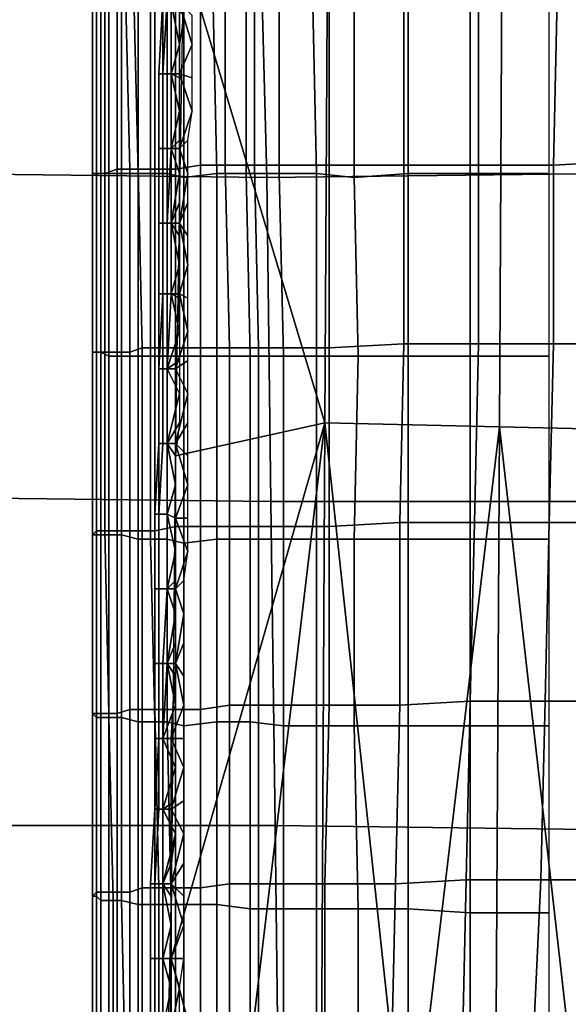
# Model space of a CAD drawing. Extents: x 0 to 0.533, y -0.181 to 0.182.
# Drawn here: x 0.088 to 0.102, y 0.024 to 0.047 of the extents above; entities that cross this region are included whole.
import ezdxf

# ---------------------------------------------------------------- set-up
doc = ezdxf.new("R2010")
doc.units = 0
for name, color, linetype in [('COVER_1', 7, 'CONTINUOUS'), ('PLASTIC_1', 7, 'CONTINUOUS'), ('PORCELAIN_1', 7, 'CONTINUOUS')]:
    doc.layers.add(name, color=color, linetype=linetype)

msp = doc.modelspace()

# ---------------------------------------------------------------- linework, layer by layer
at = {"layer": 'COVER_1'}
for points in [[(0.0901, 0.0435, 0.4595), (0.0902, 0.0435, 0.4591), (0.0902, 0.0479, 0.459), (0.0901, 0.0479, 0.4594)], [(0.0902, 0.0479, 0.4598), (0.0902, 0.0435, 0.4598), (0.0901, 0.0435, 0.4595), (0.0901, 0.0479, 0.4594)], [(0.0902, 0.0479, 0.4598), (0.0904, 0.0479, 0.4607), (0.0904, 0.0435, 0.4607), (0.0902, 0.0435, 0.4598)], [(0.0903, 0.0479, 0.4587), (0.0902, 0.0479, 0.459), (0.0902, 0.0435, 0.4591), (0.0903, 0.0435, 0.4587)], [(0.0905, 0.0478, 0.4584), (0.0903, 0.0479, 0.4587), (0.0903, 0.0435, 0.4587), (0.0905, 0.0435, 0.4584)], [(0.0907, 0.0436, 0.4616), (0.0904, 0.0435, 0.4607), (0.0904, 0.0479, 0.4607), (0.0907, 0.0479, 0.4615)], [(0.0909, 0.0479, 0.4624), (0.091, 0.0436, 0.4624), (0.0907, 0.0436, 0.4616), (0.0907, 0.0479, 0.4615)], [(0.0909, 0.0479, 0.4624), (0.0912, 0.0479, 0.463), (0.0912, 0.0436, 0.4631), (0.091, 0.0436, 0.4624)], [(0.0916, 0.0436, 0.4637), (0.0912, 0.0436, 0.4631), (0.0912, 0.0479, 0.463), (0.0916, 0.0479, 0.4636)], [(0.0921, 0.048, 0.464), (0.0921, 0.0436, 0.4641), (0.0916, 0.0436, 0.4637), (0.0916, 0.0479, 0.4636)], [(0.0923, 0.0479, 0.4581), (0.0919, 0.0478, 0.4579), (0.0919, 0.0435, 0.458), (0.0923, 0.0434, 0.4581)], [(0.0921, 0.048, 0.464), (0.0927, 0.048, 0.4643), (0.0927, 0.0437, 0.4644), (0.0921, 0.0436, 0.4641)], [(0.0931, 0.0435, 0.4584), (0.093, 0.0479, 0.4584), (0.0923, 0.0479, 0.4581), (0.0923, 0.0434, 0.4581)], [(0.0933, 0.0437, 0.4645), (0.0927, 0.0437, 0.4644), (0.0927, 0.048, 0.4643), (0.0933, 0.048, 0.4645)], [(0.0938, 0.0479, 0.4587), (0.093, 0.0479, 0.4584), (0.0931, 0.0435, 0.4584), (0.0938, 0.0435, 0.4587)], [(0.094, 0.048, 0.4645), (0.094, 0.0437, 0.4646), (0.0933, 0.0437, 0.4645), (0.0933, 0.048, 0.4645)], [(0.0946, 0.0435, 0.459), (0.0946, 0.0479, 0.459), (0.0938, 0.0479, 0.4587), (0.0938, 0.0435, 0.4587)], [(0.094, 0.048, 0.4645), (0.0958, 0.048, 0.4644), (0.0958, 0.0437, 0.4644), (0.094, 0.0437, 0.4646)], [(0.0954, 0.0479, 0.4592), (0.0946, 0.0479, 0.459), (0.0946, 0.0435, 0.459), (0.0955, 0.0435, 0.4592)], [(0.0964, 0.0434, 0.4594), (0.0964, 0.0478, 0.4594), (0.0954, 0.0479, 0.4592), (0.0955, 0.0435, 0.4592)], [(0.0976, 0.0437, 0.4643), (0.0958, 0.0437, 0.4644), (0.0958, 0.048, 0.4644), (0.0976, 0.048, 0.4643)], [(0.0994, 0.048, 0.4641), (0.0994, 0.0437, 0.4642), (0.0976, 0.0437, 0.4643), (0.0976, 0.048, 0.4643)], [(0.0994, 0.048, 0.4641), (0.1013, 0.0481, 0.464), (0.1012, 0.0437, 0.4641), (0.0994, 0.0437, 0.4642)], [(0.1031, 0.0438, 0.4639), (0.1012, 0.0437, 0.4641), (0.1013, 0.0481, 0.464), (0.1032, 0.0481, 0.4639)], [(0.0908, 0.0435, 0.4582), (0.0908, 0.0478, 0.4581), (0.0905, 0.0478, 0.4584), (0.0905, 0.0435, 0.4584)], [(0.0912, 0.0435, 0.458), (0.0911, 0.0478, 0.458), (0.0908, 0.0478, 0.4581), (0.0908, 0.0435, 0.4582)], [(0.0915, 0.0435, 0.4579), (0.0915, 0.0478, 0.4579), (0.0911, 0.0478, 0.458), (0.0912, 0.0435, 0.458)], [(0.0919, 0.0435, 0.458), (0.0919, 0.0478, 0.4579), (0.0915, 0.0478, 0.4579), (0.0915, 0.0435, 0.4579)], [(0.0977, 0.0478, 0.4595), (0.0964, 0.0478, 0.4594), (0.0964, 0.0434, 0.4594), (0.0977, 0.0435, 0.4595)], [(0.0992, 0.0435, 0.4595), (0.0992, 0.0478, 0.4595), (0.0977, 0.0478, 0.4595), (0.0977, 0.0435, 0.4595)], [(0.1011, 0.0478, 0.4594), (0.0992, 0.0478, 0.4595), (0.0992, 0.0435, 0.4595), (0.1011, 0.0435, 0.4594)], [(0.0927, 0.0437, 0.4644), (0.0927, 0.0393, 0.4644), (0.0921, 0.0393, 0.4641), (0.0921, 0.0436, 0.4641)], [(0.0927, 0.0437, 0.4644), (0.0933, 0.0437, 0.4645), (0.0934, 0.0393, 0.4646), (0.0927, 0.0393, 0.4644)], [(0.0941, 0.0393, 0.4646), (0.0934, 0.0393, 0.4646), (0.0933, 0.0437, 0.4645), (0.094, 0.0437, 0.4646)], [(0.0958, 0.0437, 0.4644), (0.0958, 0.0393, 0.4645), (0.0941, 0.0393, 0.4646), (0.094, 0.0437, 0.4646)], [(0.0958, 0.0437, 0.4644), (0.0976, 0.0437, 0.4643), (0.0976, 0.0394, 0.4644), (0.0958, 0.0393, 0.4645)], [(0.0994, 0.0394, 0.4642), (0.0976, 0.0394, 0.4644), (0.0976, 0.0437, 0.4643), (0.0994, 0.0437, 0.4642)], [(0.1012, 0.0437, 0.4641), (0.1012, 0.0394, 0.4641), (0.0994, 0.0394, 0.4642), (0.0994, 0.0437, 0.4642)], [(0.1012, 0.0437, 0.4641), (0.1031, 0.0438, 0.4639), (0.1031, 0.0394, 0.464), (0.1012, 0.0394, 0.4641)], [(0.0902, 0.0392, 0.4599), (0.0901, 0.0392, 0.4595), (0.0901, 0.0435, 0.4595), (0.0902, 0.0435, 0.4598)], [(0.0902, 0.0435, 0.4591), (0.0901, 0.0435, 0.4595), (0.0901, 0.0392, 0.4595), (0.0902, 0.0392, 0.4591)], [(0.0904, 0.0435, 0.4607), (0.0904, 0.0392, 0.4607), (0.0902, 0.0392, 0.4599), (0.0902, 0.0435, 0.4598)], [(0.0903, 0.0435, 0.4587), (0.0902, 0.0435, 0.4591), (0.0902, 0.0392, 0.4591), (0.0903, 0.0392, 0.4587)], [(0.0905, 0.0391, 0.4584), (0.0905, 0.0435, 0.4584), (0.0903, 0.0435, 0.4587), (0.0903, 0.0392, 0.4587)], [(0.0904, 0.0435, 0.4607), (0.0907, 0.0436, 0.4616), (0.0907, 0.0392, 0.4616), (0.0904, 0.0392, 0.4607)], [(0.0905, 0.0391, 0.4584), (0.0908, 0.0391, 0.4582), (0.0908, 0.0435, 0.4582), (0.0905, 0.0435, 0.4584)], [(0.091, 0.0392, 0.4625), (0.0907, 0.0392, 0.4616), (0.0907, 0.0436, 0.4616), (0.091, 0.0436, 0.4624)], [(0.0908, 0.0391, 0.4582), (0.0912, 0.0391, 0.458), (0.0912, 0.0435, 0.458), (0.0908, 0.0435, 0.4582)], [(0.0912, 0.0436, 0.4631), (0.0913, 0.0393, 0.4631), (0.091, 0.0392, 0.4625), (0.091, 0.0436, 0.4624)], [(0.0912, 0.0436, 0.4631), (0.0916, 0.0436, 0.4637), (0.0916, 0.0393, 0.4637), (0.0913, 0.0393, 0.4631)], [(0.0912, 0.0391, 0.458), (0.0915, 0.0391, 0.4579), (0.0915, 0.0435, 0.4579), (0.0912, 0.0435, 0.458)], [(0.0915, 0.0391, 0.4579), (0.0919, 0.0391, 0.458), (0.0919, 0.0435, 0.458), (0.0915, 0.0435, 0.4579)], [(0.0921, 0.0393, 0.4641), (0.0916, 0.0393, 0.4637), (0.0916, 0.0436, 0.4637), (0.0921, 0.0436, 0.4641)], [(0.0923, 0.0434, 0.4581), (0.0919, 0.0435, 0.458), (0.0919, 0.0391, 0.458), (0.0923, 0.0391, 0.4581)], [(0.0931, 0.0391, 0.4584), (0.0931, 0.0435, 0.4584), (0.0923, 0.0434, 0.4581), (0.0923, 0.0391, 0.4581)], [(0.0938, 0.0435, 0.4587), (0.0931, 0.0435, 0.4584), (0.0931, 0.0391, 0.4584), (0.0939, 0.0391, 0.4588)], [(0.0947, 0.0391, 0.459), (0.0946, 0.0435, 0.459), (0.0938, 0.0435, 0.4587), (0.0939, 0.0391, 0.4588)], [(0.0955, 0.0435, 0.4592), (0.0946, 0.0435, 0.459), (0.0947, 0.0391, 0.459), (0.0955, 0.0391, 0.4593)], [(0.0965, 0.0391, 0.4594), (0.0964, 0.0434, 0.4594), (0.0955, 0.0435, 0.4592), (0.0955, 0.0391, 0.4593)], [(0.0977, 0.0435, 0.4595), (0.0964, 0.0434, 0.4594), (0.0965, 0.0391, 0.4594), (0.0977, 0.0391, 0.4595)], [(0.0992, 0.0391, 0.4595), (0.0992, 0.0435, 0.4595), (0.0977, 0.0435, 0.4595), (0.0977, 0.0391, 0.4595)], [(0.1011, 0.0435, 0.4594), (0.0992, 0.0435, 0.4595), (0.0992, 0.0391, 0.4595), (0.1011, 0.0391, 0.4594)], [(0.0976, 0.0394, 0.4644), (0.0975, 0.0351, 0.4644), (0.0958, 0.035, 0.4645), (0.0958, 0.0393, 0.4645)], [(0.0976, 0.0394, 0.4644), (0.0994, 0.0394, 0.4642), (0.0993, 0.0351, 0.4643), (0.0975, 0.0351, 0.4644)], [(0.1011, 0.0351, 0.4642), (0.0993, 0.0351, 0.4643), (0.0994, 0.0394, 0.4642), (0.1012, 0.0394, 0.4641)], [(0.1031, 0.0394, 0.464), (0.103, 0.0351, 0.464), (0.1011, 0.0351, 0.4642), (0.1012, 0.0394, 0.4641)], [(0.0902, 0.0392, 0.4591), (0.0901, 0.0392, 0.4595), (0.0901, 0.0348, 0.4595), (0.0902, 0.0348, 0.4591)], [(0.0901, 0.0392, 0.4595), (0.0902, 0.0392, 0.4599), (0.0902, 0.0349, 0.4599), (0.0901, 0.0348, 0.4595)], [(0.0904, 0.0349, 0.4608), (0.0902, 0.0349, 0.4599), (0.0902, 0.0392, 0.4599), (0.0904, 0.0392, 0.4607)], [(0.0903, 0.0348, 0.4588), (0.0903, 0.0392, 0.4587), (0.0902, 0.0392, 0.4591), (0.0902, 0.0348, 0.4591)], [(0.0903, 0.0348, 0.4588), (0.0905, 0.0348, 0.4585), (0.0905, 0.0391, 0.4584), (0.0903, 0.0392, 0.4587)], [(0.0907, 0.0392, 0.4616), (0.0907, 0.0349, 0.4617), (0.0904, 0.0349, 0.4608), (0.0904, 0.0392, 0.4607)], [(0.0907, 0.0392, 0.4616), (0.091, 0.0392, 0.4625), (0.091, 0.0349, 0.4625), (0.0907, 0.0349, 0.4617)], [(0.0913, 0.0349, 0.4632), (0.091, 0.0349, 0.4625), (0.091, 0.0392, 0.4625), (0.0913, 0.0393, 0.4631)], [(0.0916, 0.0393, 0.4637), (0.0916, 0.0349, 0.4638), (0.0913, 0.0349, 0.4632), (0.0913, 0.0393, 0.4631)], [(0.0916, 0.0393, 0.4637), (0.0921, 0.0393, 0.4641), (0.0921, 0.035, 0.4642), (0.0916, 0.0349, 0.4638)], [(0.0927, 0.035, 0.4645), (0.0921, 0.035, 0.4642), (0.0921, 0.0393, 0.4641), (0.0927, 0.0393, 0.4644)], [(0.0934, 0.0393, 0.4646), (0.0934, 0.035, 0.4646), (0.0927, 0.035, 0.4645), (0.0927, 0.0393, 0.4644)], [(0.0934, 0.0393, 0.4646), (0.0941, 0.0393, 0.4646), (0.0941, 0.035, 0.4646), (0.0934, 0.035, 0.4646)], [(0.0958, 0.035, 0.4645), (0.0941, 0.035, 0.4646), (0.0941, 0.0393, 0.4646), (0.0958, 0.0393, 0.4645)], [(0.0908, 0.0391, 0.4582), (0.0905, 0.0391, 0.4584), (0.0905, 0.0348, 0.4585), (0.0908, 0.0348, 0.4582)], [(0.0912, 0.0347, 0.458), (0.0912, 0.0391, 0.458), (0.0908, 0.0391, 0.4582), (0.0908, 0.0348, 0.4582)], [(0.0915, 0.0347, 0.458), (0.0915, 0.0391, 0.4579), (0.0912, 0.0391, 0.458), (0.0912, 0.0347, 0.458)], [(0.0919, 0.0347, 0.458), (0.0919, 0.0391, 0.458), (0.0915, 0.0391, 0.4579), (0.0915, 0.0347, 0.458)], [(0.0923, 0.0346, 0.4581), (0.0923, 0.0391, 0.4581), (0.0919, 0.0391, 0.458), (0.0919, 0.0347, 0.458)], [(0.0931, 0.0347, 0.4585), (0.0931, 0.0391, 0.4584), (0.0923, 0.0391, 0.4581), (0.0923, 0.0346, 0.4581)], [(0.0939, 0.0391, 0.4588), (0.0931, 0.0391, 0.4584), (0.0931, 0.0347, 0.4585), (0.0939, 0.0347, 0.4588)], [(0.0947, 0.0347, 0.4591), (0.0947, 0.0391, 0.459), (0.0939, 0.0391, 0.4588), (0.0939, 0.0347, 0.4588)], [(0.0955, 0.0391, 0.4593), (0.0947, 0.0391, 0.459), (0.0947, 0.0347, 0.4591), (0.0955, 0.0347, 0.4593)], [(0.0964, 0.0347, 0.4594), (0.0965, 0.0391, 0.4594), (0.0955, 0.0391, 0.4593), (0.0955, 0.0347, 0.4593)], [(0.0977, 0.0391, 0.4595), (0.0965, 0.0391, 0.4594), (0.0964, 0.0347, 0.4594), (0.0977, 0.0347, 0.4596)], [(0.0992, 0.0347, 0.4596), (0.0992, 0.0391, 0.4595), (0.0977, 0.0391, 0.4595), (0.0977, 0.0347, 0.4596)], [(0.1011, 0.0391, 0.4594), (0.0992, 0.0391, 0.4595), (0.0992, 0.0347, 0.4596), (0.1011, 0.0347, 0.4595)], [(0.0975, 0.0307, 0.4644), (0.0958, 0.0307, 0.4646), (0.0958, 0.035, 0.4645), (0.0975, 0.0351, 0.4644)], [(0.0993, 0.0351, 0.4643), (0.0992, 0.0308, 0.4643), (0.0975, 0.0307, 0.4644), (0.0975, 0.0351, 0.4644)], [(0.0993, 0.0351, 0.4643), (0.1011, 0.0351, 0.4642), (0.101, 0.0308, 0.4642), (0.0992, 0.0308, 0.4643)], [(0.1029, 0.0308, 0.4641), (0.101, 0.0308, 0.4642), (0.1011, 0.0351, 0.4642), (0.103, 0.0351, 0.464)], [(0.0901, 0.0348, 0.4595), (0.0902, 0.0349, 0.4599), (0.0902, 0.0305, 0.4599), (0.0901, 0.0305, 0.4595)], [(0.0902, 0.0349, 0.4599), (0.0904, 0.0349, 0.4608), (0.0905, 0.0305, 0.4608), (0.0902, 0.0305, 0.4599)], [(0.0907, 0.0305, 0.4617), (0.0905, 0.0305, 0.4608), (0.0904, 0.0349, 0.4608), (0.0907, 0.0349, 0.4617)], [(0.091, 0.0349, 0.4625), (0.091, 0.0306, 0.4626), (0.0907, 0.0305, 0.4617), (0.0907, 0.0349, 0.4617)], [(0.091, 0.0349, 0.4625), (0.0913, 0.0349, 0.4632), (0.0913, 0.0306, 0.4632), (0.091, 0.0306, 0.4626)], [(0.0916, 0.0306, 0.4638), (0.0913, 0.0306, 0.4632), (0.0913, 0.0349, 0.4632), (0.0916, 0.0349, 0.4638)], [(0.0921, 0.035, 0.4642), (0.0921, 0.0306, 0.4642), (0.0916, 0.0306, 0.4638), (0.0916, 0.0349, 0.4638)], [(0.0921, 0.035, 0.4642), (0.0927, 0.035, 0.4645), (0.0927, 0.0306, 0.4645), (0.0921, 0.0306, 0.4642)], [(0.0934, 0.0307, 0.4646), (0.0927, 0.0306, 0.4645), (0.0927, 0.035, 0.4645), (0.0934, 0.035, 0.4646)], [(0.0941, 0.035, 0.4646), (0.0941, 0.0307, 0.4647), (0.0934, 0.0307, 0.4646), (0.0934, 0.035, 0.4646)], [(0.0941, 0.035, 0.4646), (0.0958, 0.035, 0.4645), (0.0958, 0.0307, 0.4646), (0.0941, 0.0307, 0.4647)], [(0.0902, 0.0304, 0.4591), (0.0902, 0.0348, 0.4591), (0.0901, 0.0348, 0.4595), (0.0901, 0.0305, 0.4595)], [(0.0902, 0.0304, 0.4591), (0.0903, 0.0304, 0.4588), (0.0903, 0.0348, 0.4588), (0.0902, 0.0348, 0.4591)], [(0.0905, 0.0348, 0.4585), (0.0903, 0.0348, 0.4588), (0.0903, 0.0304, 0.4588), (0.0905, 0.0304, 0.4585)], [(0.0908, 0.0304, 0.4582), (0.0908, 0.0348, 0.4582), (0.0905, 0.0348, 0.4585), (0.0905, 0.0304, 0.4585)], [(0.0908, 0.0304, 0.4582), (0.0912, 0.0303, 0.4581), (0.0912, 0.0347, 0.458), (0.0908, 0.0348, 0.4582)], [(0.0912, 0.0303, 0.4581), (0.0916, 0.0303, 0.458), (0.0915, 0.0347, 0.458), (0.0912, 0.0347, 0.458)], [(0.0916, 0.0303, 0.458), (0.0919, 0.0303, 0.458), (0.0919, 0.0347, 0.458), (0.0915, 0.0347, 0.458)], [(0.0919, 0.0303, 0.458), (0.0923, 0.0302, 0.4581), (0.0923, 0.0346, 0.4581), (0.0919, 0.0347, 0.458)], [(0.0923, 0.0302, 0.4581), (0.0931, 0.0303, 0.4585), (0.0931, 0.0347, 0.4585), (0.0923, 0.0346, 0.4581)], [(0.0939, 0.0347, 0.4588), (0.0931, 0.0347, 0.4585), (0.0931, 0.0303, 0.4585), (0.0939, 0.0303, 0.4588)], [(0.0947, 0.0302, 0.4591), (0.0947, 0.0347, 0.4591), (0.0939, 0.0347, 0.4588), (0.0939, 0.0303, 0.4588)], [(0.0955, 0.0347, 0.4593), (0.0947, 0.0347, 0.4591), (0.0947, 0.0302, 0.4591), (0.0955, 0.0302, 0.4593)], [(0.0964, 0.0302, 0.4595), (0.0964, 0.0347, 0.4594), (0.0955, 0.0347, 0.4593), (0.0955, 0.0302, 0.4593)], [(0.0977, 0.0347, 0.4596), (0.0964, 0.0347, 0.4594), (0.0964, 0.0302, 0.4595), (0.0977, 0.0302, 0.4596)], [(0.0992, 0.0302, 0.4596), (0.0992, 0.0347, 0.4596), (0.0977, 0.0347, 0.4596), (0.0977, 0.0302, 0.4596)], [(0.1011, 0.0347, 0.4595), (0.0992, 0.0347, 0.4596), (0.0992, 0.0302, 0.4596), (0.1011, 0.0302, 0.4595)], [(0.091, 0.0262, 0.4626), (0.0907, 0.0262, 0.4617), (0.0907, 0.0305, 0.4617), (0.091, 0.0306, 0.4626)], [(0.0913, 0.0306, 0.4632), (0.0913, 0.0263, 0.4632), (0.091, 0.0262, 0.4626), (0.091, 0.0306, 0.4626)], [(0.0913, 0.0306, 0.4632), (0.0916, 0.0306, 0.4638), (0.0917, 0.0263, 0.4638), (0.0913, 0.0263, 0.4632)], [(0.0921, 0.0263, 0.4643), (0.0917, 0.0263, 0.4638), (0.0916, 0.0306, 0.4638), (0.0921, 0.0306, 0.4642)], [(0.0927, 0.0306, 0.4645), (0.0927, 0.0263, 0.4645), (0.0921, 0.0263, 0.4643), (0.0921, 0.0306, 0.4642)], [(0.0927, 0.0306, 0.4645), (0.0934, 0.0307, 0.4646), (0.0934, 0.0264, 0.4647), (0.0927, 0.0263, 0.4645)], [(0.0941, 0.0264, 0.4647), (0.0934, 0.0264, 0.4647), (0.0934, 0.0307, 0.4646), (0.0941, 0.0307, 0.4647)], [(0.0958, 0.0307, 0.4646), (0.0957, 0.0264, 0.4646), (0.0941, 0.0264, 0.4647), (0.0941, 0.0307, 0.4647)], [(0.0958, 0.0307, 0.4646), (0.0975, 0.0307, 0.4644), (0.0974, 0.0264, 0.4645), (0.0957, 0.0264, 0.4646)], [(0.0991, 0.0265, 0.4644), (0.0974, 0.0264, 0.4645), (0.0975, 0.0307, 0.4644), (0.0992, 0.0308, 0.4643)], [(0.101, 0.0308, 0.4642), (0.1009, 0.0265, 0.4642), (0.0991, 0.0265, 0.4644), (0.0992, 0.0308, 0.4643)], [(0.101, 0.0308, 0.4642), (0.1029, 0.0308, 0.4641), (0.1027, 0.0265, 0.4641), (0.1009, 0.0265, 0.4642)], [(0.0901, 0.0261, 0.4595), (0.0901, 0.0305, 0.4595), (0.0902, 0.0305, 0.4599), (0.0902, 0.0262, 0.4599)], [(0.0901, 0.0261, 0.4595), (0.0902, 0.0261, 0.4591), (0.0902, 0.0304, 0.4591), (0.0901, 0.0305, 0.4595)], [(0.0902, 0.0305, 0.4599), (0.0905, 0.0305, 0.4608), (0.0905, 0.0262, 0.4608), (0.0902, 0.0262, 0.4599)], [(0.0903, 0.0304, 0.4588), (0.0902, 0.0304, 0.4591), (0.0902, 0.0261, 0.4591), (0.0903, 0.026, 0.4588)], [(0.0906, 0.026, 0.4585), (0.0905, 0.0304, 0.4585), (0.0903, 0.0304, 0.4588), (0.0903, 0.026, 0.4588)], [(0.0905, 0.0305, 0.4608), (0.0907, 0.0305, 0.4617), (0.0907, 0.0262, 0.4617), (0.0905, 0.0262, 0.4608)], [(0.0906, 0.026, 0.4585), (0.0908, 0.026, 0.4582), (0.0908, 0.0304, 0.4582), (0.0905, 0.0304, 0.4585)], [(0.0912, 0.0303, 0.4581), (0.0908, 0.0304, 0.4582), (0.0908, 0.026, 0.4582), (0.0912, 0.0259, 0.4581)], [(0.0916, 0.0259, 0.458), (0.0916, 0.0303, 0.458), (0.0912, 0.0303, 0.4581), (0.0912, 0.0259, 0.4581)], [(0.092, 0.0259, 0.458), (0.0919, 0.0303, 0.458), (0.0916, 0.0303, 0.458), (0.0916, 0.0259, 0.458)], [(0.0923, 0.0259, 0.4582), (0.0923, 0.0302, 0.4581), (0.0919, 0.0303, 0.458), (0.092, 0.0259, 0.458)], [(0.0931, 0.0259, 0.4585), (0.0931, 0.0303, 0.4585), (0.0923, 0.0302, 0.4581), (0.0923, 0.0259, 0.4582)], [(0.0939, 0.0258, 0.4588), (0.0939, 0.0303, 0.4588), (0.0931, 0.0303, 0.4585), (0.0931, 0.0259, 0.4585)], [(0.0947, 0.0258, 0.4591), (0.0947, 0.0302, 0.4591), (0.0939, 0.0303, 0.4588), (0.0939, 0.0258, 0.4588)], [(0.0955, 0.0302, 0.4593), (0.0947, 0.0302, 0.4591), (0.0947, 0.0258, 0.4591), (0.0955, 0.0258, 0.4593)], [(0.0965, 0.0258, 0.4595), (0.0964, 0.0302, 0.4595), (0.0955, 0.0302, 0.4593), (0.0955, 0.0258, 0.4593)], [(0.0977, 0.0302, 0.4596), (0.0964, 0.0302, 0.4595), (0.0965, 0.0258, 0.4595), (0.0977, 0.0258, 0.4596)], [(0.0992, 0.0257, 0.4596), (0.0992, 0.0302, 0.4596), (0.0977, 0.0302, 0.4596), (0.0977, 0.0258, 0.4596)], [(0.1011, 0.0302, 0.4595), (0.0992, 0.0302, 0.4596), (0.0992, 0.0257, 0.4596), (0.1011, 0.0257, 0.4595)], [(0.0934, 0.0264, 0.4647), (0.0934, 0.0221, 0.4647), (0.0927, 0.022, 0.4646), (0.0927, 0.0263, 0.4645)], [(0.0934, 0.0264, 0.4647), (0.0941, 0.0264, 0.4647), (0.0941, 0.0221, 0.4647), (0.0934, 0.0221, 0.4647)], [(0.0957, 0.0221, 0.4646), (0.0941, 0.0221, 0.4647), (0.0941, 0.0264, 0.4647), (0.0957, 0.0264, 0.4646)], [(0.0974, 0.0264, 0.4645), (0.0973, 0.0222, 0.4645), (0.0957, 0.0221, 0.4646), (0.0957, 0.0264, 0.4646)], [(0.0974, 0.0264, 0.4645), (0.0991, 0.0265, 0.4644), (0.099, 0.0222, 0.4644), (0.0973, 0.0222, 0.4645)], [(0.1007, 0.0222, 0.4643), (0.099, 0.0222, 0.4644), (0.0991, 0.0265, 0.4644), (0.1009, 0.0265, 0.4642)], [(0.1027, 0.0265, 0.4641), (0.1025, 0.0222, 0.4642), (0.1007, 0.0222, 0.4643), (0.1009, 0.0265, 0.4642)], [(0.0902, 0.0217, 0.4599), (0.0901, 0.0217, 0.4595), (0.0901, 0.0261, 0.4595), (0.0902, 0.0262, 0.4599)], [(0.0902, 0.0261, 0.4591), (0.0901, 0.0261, 0.4595), (0.0901, 0.0217, 0.4595), (0.0902, 0.0217, 0.4591)], [(0.0902, 0.0217, 0.4599), (0.0902, 0.0262, 0.4599), (0.0905, 0.0262, 0.4608), (0.0905, 0.0218, 0.4608)], [(0.0903, 0.0217, 0.4588), (0.0903, 0.026, 0.4588), (0.0902, 0.0261, 0.4591), (0.0902, 0.0217, 0.4591)], [(0.0905, 0.0262, 0.4608), (0.0907, 0.0262, 0.4617), (0.0907, 0.0218, 0.4617), (0.0905, 0.0218, 0.4608)], [(0.0907, 0.0262, 0.4617), (0.091, 0.0262, 0.4626), (0.091, 0.0219, 0.4626), (0.0907, 0.0218, 0.4617)], [(0.0913, 0.0219, 0.4633), (0.091, 0.0219, 0.4626), (0.091, 0.0262, 0.4626), (0.0913, 0.0263, 0.4632)], [(0.0917, 0.0263, 0.4638), (0.0917, 0.022, 0.4638), (0.0913, 0.0219, 0.4633), (0.0913, 0.0263, 0.4632)], [(0.0917, 0.0263, 0.4638), (0.0921, 0.0263, 0.4643), (0.0921, 0.022, 0.4643), (0.0917, 0.022, 0.4638)], [(0.0927, 0.022, 0.4646), (0.0921, 0.022, 0.4643), (0.0921, 0.0263, 0.4643), (0.0927, 0.0263, 0.4645)], [(0.0903, 0.0217, 0.4588), (0.0906, 0.0216, 0.4585), (0.0906, 0.026, 0.4585), (0.0903, 0.026, 0.4588)], [(0.0908, 0.026, 0.4582), (0.0906, 0.026, 0.4585), (0.0906, 0.0216, 0.4585), (0.0909, 0.0216, 0.4583)], [(0.0912, 0.0215, 0.4581), (0.0912, 0.0259, 0.4581), (0.0908, 0.026, 0.4582), (0.0909, 0.0216, 0.4583)], [(0.0912, 0.0215, 0.4581), (0.0916, 0.0215, 0.458), (0.0916, 0.0259, 0.458), (0.0912, 0.0259, 0.4581)], [(0.0916, 0.0215, 0.458), (0.0919, 0.0215, 0.458), (0.092, 0.0259, 0.458), (0.0916, 0.0259, 0.458)], [(0.0919, 0.0215, 0.458), (0.0923, 0.0214, 0.4582), (0.0923, 0.0259, 0.4582), (0.092, 0.0259, 0.458)], [(0.0923, 0.0214, 0.4582), (0.0931, 0.0214, 0.4585), (0.0931, 0.0259, 0.4585), (0.0923, 0.0259, 0.4582)], [(0.0931, 0.0214, 0.4585), (0.0939, 0.0214, 0.4588), (0.0939, 0.0258, 0.4588), (0.0931, 0.0259, 0.4585)], [(0.0939, 0.0214, 0.4588), (0.0947, 0.0213, 0.4591), (0.0947, 0.0258, 0.4591), (0.0939, 0.0258, 0.4588)], [(0.0955, 0.0258, 0.4593), (0.0947, 0.0258, 0.4591), (0.0947, 0.0213, 0.4591), (0.0955, 0.0213, 0.4593)], [(0.0965, 0.0212, 0.4595), (0.0965, 0.0258, 0.4595), (0.0955, 0.0258, 0.4593), (0.0955, 0.0213, 0.4593)], [(0.0977, 0.0258, 0.4596), (0.0965, 0.0258, 0.4595), (0.0965, 0.0212, 0.4595), (0.0977, 0.0212, 0.4596)], [(0.0992, 0.0212, 0.4596), (0.0992, 0.0257, 0.4596), (0.0977, 0.0258, 0.4596), (0.0977, 0.0212, 0.4596)], [(0.1011, 0.0257, 0.4595), (0.0992, 0.0257, 0.4596), (0.0992, 0.0212, 0.4596), (0.1011, 0.0212, 0.4595)]]:
    msp.add_3dface(points, dxfattribs=at)
at = {"layer": 'PLASTIC_1'}
for points in [[(0.0923, 0.0488, 0.4529), (0.0958, 0.056, 0.4543), (0.0957, 0.0375, 0.4543)], [(0.0958, 0.056, 0.4543), (0.1, 0.0559, 0.4548), (0.0999, 0.0374, 0.4548), (0.0957, 0.0375, 0.4543)], [(0.1, 0.0559, 0.4548), (0.1042, 0.0558, 0.4545), (0.1041, 0.0373, 0.4545), (0.0999, 0.0374, 0.4548)], [(0.0957, 0.0375, 0.4543), (0.0921, 0.0367, 0.4529), (0.0923, 0.0488, 0.4529)], [(0.0919, 0.0477, 0.4525), (0.0918, 0.0459, 0.4525), (0.0917, 0.0459, 0.4522), (0.0918, 0.0477, 0.4522)], [(0.0918, 0.0477, 0.4522), (0.0917, 0.0459, 0.4522), (0.0917, 0.0459, 0.4519), (0.0918, 0.0477, 0.4519)], [(0.0918, 0.0477, 0.4519), (0.0917, 0.0459, 0.4519), (0.0918, 0.0459, 0.4516), (0.0918, 0.0477, 0.4516)], [(0.092, 0.0476, 0.4527), (0.092, 0.0459, 0.4527), (0.0918, 0.0459, 0.4525), (0.0919, 0.0477, 0.4525)], [(0.0918, 0.0477, 0.4516), (0.0918, 0.0459, 0.4516), (0.092, 0.0459, 0.4513), (0.092, 0.0477, 0.4513)], [(0.092, 0.0477, 0.4513), (0.092, 0.0459, 0.4513), (0.0922, 0.0459, 0.4511), (0.0922, 0.0476, 0.4511)], [(0.092, 0.0459, 0.4527), (0.092, 0.0476, 0.4527), (0.0922, 0.0466, 0.4529)], [(0.0922, 0.0466, 0.4529), (0.092, 0.0476, 0.4527), (0.0923, 0.0473, 0.4529)], [(0.0922, 0.0476, 0.4511), (0.0925, 0.0466, 0.451), (0.0925, 0.0473, 0.451)], [(0.0925, 0.0466, 0.451), (0.0922, 0.0476, 0.4511), (0.0922, 0.0459, 0.4511)], [(0.092, 0.0459, 0.4527), (0.0922, 0.0466, 0.4529), (0.0922, 0.0458, 0.4529)], [(0.0925, 0.0466, 0.451), (0.0922, 0.0459, 0.4511), (0.0925, 0.0458, 0.451)], [(0.0918, 0.0459, 0.4525), (0.0918, 0.0441, 0.4525), (0.0917, 0.0441, 0.4522), (0.0917, 0.0459, 0.4522)], [(0.0917, 0.0459, 0.4522), (0.0917, 0.0441, 0.4522), (0.0917, 0.0441, 0.4519), (0.0917, 0.0459, 0.4519)], [(0.0917, 0.0459, 0.4519), (0.0917, 0.0441, 0.4519), (0.0918, 0.0441, 0.4516), (0.0918, 0.0459, 0.4516)], [(0.092, 0.0459, 0.4527), (0.092, 0.0441, 0.4527), (0.0918, 0.0441, 0.4525), (0.0918, 0.0459, 0.4525)], [(0.0918, 0.0459, 0.4516), (0.0918, 0.0441, 0.4516), (0.092, 0.0441, 0.4513), (0.092, 0.0459, 0.4513)], [(0.092, 0.0459, 0.4513), (0.092, 0.0441, 0.4513), (0.0922, 0.0441, 0.4511), (0.0922, 0.0459, 0.4511)], [(0.092, 0.0441, 0.4527), (0.092, 0.0459, 0.4527), (0.0922, 0.045, 0.4529)], [(0.0922, 0.045, 0.4529), (0.092, 0.0459, 0.4527), (0.0922, 0.0458, 0.4529)], [(0.0925, 0.0458, 0.451), (0.0922, 0.0459, 0.4511), (0.0925, 0.045, 0.451)], [(0.0925, 0.045, 0.451), (0.0922, 0.0459, 0.4511), (0.0922, 0.0441, 0.4511)], [(0.0922, 0.0443, 0.4529), (0.092, 0.0441, 0.4527), (0.0922, 0.045, 0.4529)], [(0.0922, 0.0441, 0.4511), (0.0924, 0.0443, 0.451), (0.0925, 0.045, 0.451)], [(0.0918, 0.0441, 0.4525), (0.0918, 0.0423, 0.4525), (0.0917, 0.0423, 0.4522), (0.0917, 0.0441, 0.4522)], [(0.0917, 0.0441, 0.4522), (0.0917, 0.0423, 0.4522), (0.0917, 0.0423, 0.4519), (0.0917, 0.0441, 0.4519)], [(0.0917, 0.0441, 0.4519), (0.0917, 0.0423, 0.4519), (0.0918, 0.0423, 0.4516), (0.0918, 0.0441, 0.4516)], [(0.092, 0.0441, 0.4527), (0.092, 0.0423, 0.4527), (0.0918, 0.0423, 0.4525), (0.0918, 0.0441, 0.4525)], [(0.0918, 0.0441, 0.4516), (0.0918, 0.0423, 0.4516), (0.0919, 0.0423, 0.4513), (0.092, 0.0441, 0.4513)], [(0.092, 0.0441, 0.4513), (0.0919, 0.0423, 0.4513), (0.0922, 0.0423, 0.4511), (0.0922, 0.0441, 0.4511)], [(0.0922, 0.0443, 0.4529), (0.0922, 0.0435, 0.4529), (0.092, 0.0441, 0.4527)], [(0.092, 0.0441, 0.4527), (0.0922, 0.0435, 0.4529), (0.092, 0.0423, 0.4527)], [(0.0924, 0.0435, 0.451), (0.0924, 0.0443, 0.451), (0.0922, 0.0441, 0.4511)], [(0.0922, 0.0423, 0.4511), (0.0924, 0.0435, 0.451), (0.0922, 0.0441, 0.4511)], [(0.0922, 0.0435, 0.4529), (0.0922, 0.0428, 0.4529), (0.092, 0.0423, 0.4527)], [(0.0922, 0.0423, 0.4511), (0.0924, 0.0428, 0.451), (0.0924, 0.0435, 0.451)], [(0.0922, 0.0428, 0.4529), (0.0922, 0.042, 0.4529), (0.092, 0.0423, 0.4527)], [(0.0924, 0.042, 0.451), (0.0924, 0.0428, 0.451), (0.0922, 0.0423, 0.4511)], [(0.0918, 0.0423, 0.4525), (0.0918, 0.0406, 0.4525), (0.0917, 0.0406, 0.4522), (0.0917, 0.0423, 0.4522)], [(0.0917, 0.0423, 0.4522), (0.0917, 0.0406, 0.4522), (0.0917, 0.0406, 0.4519), (0.0917, 0.0423, 0.4519)], [(0.0917, 0.0423, 0.4519), (0.0917, 0.0406, 0.4519), (0.0918, 0.0406, 0.4516), (0.0918, 0.0423, 0.4516)], [(0.092, 0.0423, 0.4527), (0.092, 0.0406, 0.4527), (0.0918, 0.0406, 0.4525), (0.0918, 0.0423, 0.4525)], [(0.0918, 0.0423, 0.4516), (0.0918, 0.0406, 0.4516), (0.0919, 0.0406, 0.4513), (0.0919, 0.0423, 0.4513)], [(0.0919, 0.0423, 0.4513), (0.0919, 0.0406, 0.4513), (0.0922, 0.0406, 0.4511), (0.0922, 0.0423, 0.4511)], [(0.092, 0.0423, 0.4527), (0.0922, 0.042, 0.4529), (0.0922, 0.0413, 0.4529)], [(0.0922, 0.0413, 0.4529), (0.092, 0.0406, 0.4527), (0.092, 0.0423, 0.4527)], [(0.0922, 0.0406, 0.4511), (0.0924, 0.0413, 0.451), (0.0922, 0.0423, 0.4511)], [(0.0924, 0.0413, 0.451), (0.0924, 0.042, 0.451), (0.0922, 0.0423, 0.4511)], [(0.0922, 0.0413, 0.4529), (0.0922, 0.0405, 0.4529), (0.092, 0.0406, 0.4527)], [(0.0922, 0.0406, 0.4511), (0.0924, 0.0405, 0.451), (0.0924, 0.0413, 0.451)], [(0.0918, 0.0406, 0.4525), (0.0918, 0.0388, 0.4525), (0.0917, 0.0388, 0.4522), (0.0917, 0.0406, 0.4522)], [(0.0917, 0.0406, 0.4522), (0.0917, 0.0388, 0.4522), (0.0917, 0.0388, 0.4519), (0.0917, 0.0406, 0.4519)], [(0.0917, 0.0406, 0.4519), (0.0917, 0.0388, 0.4519), (0.0917, 0.0388, 0.4516), (0.0918, 0.0406, 0.4516)], [(0.0918, 0.0406, 0.4516), (0.0917, 0.0388, 0.4516), (0.0919, 0.0388, 0.4513), (0.0919, 0.0406, 0.4513)], [(0.092, 0.0406, 0.4527), (0.0919, 0.0388, 0.4527), (0.0918, 0.0388, 0.4525), (0.0918, 0.0406, 0.4525)], [(0.0919, 0.0406, 0.4513), (0.0919, 0.0388, 0.4513), (0.0921, 0.0388, 0.4511), (0.0922, 0.0406, 0.4511)], [(0.092, 0.0406, 0.4527), (0.0922, 0.0397, 0.4529), (0.0919, 0.0388, 0.4527)], [(0.0922, 0.0405, 0.4529), (0.0922, 0.0397, 0.4529), (0.092, 0.0406, 0.4527)], [(0.0921, 0.0388, 0.4511), (0.0924, 0.0397, 0.451), (0.0922, 0.0406, 0.4511)], [(0.0924, 0.0397, 0.451), (0.0924, 0.0405, 0.451), (0.0922, 0.0406, 0.4511)], [(0.0922, 0.0397, 0.4529), (0.0922, 0.039, 0.4529), (0.0919, 0.0388, 0.4527)], [(0.0924, 0.039, 0.451), (0.0924, 0.0397, 0.451), (0.0921, 0.0388, 0.4511)], [(0.0922, 0.039, 0.4529), (0.0922, 0.0382, 0.4529), (0.0919, 0.0388, 0.4527)], [(0.0921, 0.0388, 0.4511), (0.0924, 0.0382, 0.451), (0.0924, 0.039, 0.451)], [(0.0918, 0.0388, 0.4525), (0.0918, 0.037, 0.4525), (0.0917, 0.037, 0.4522), (0.0917, 0.0388, 0.4522)], [(0.0917, 0.0388, 0.4522), (0.0917, 0.037, 0.4522), (0.0917, 0.037, 0.4519), (0.0917, 0.0388, 0.4519)], [(0.0917, 0.0388, 0.4519), (0.0917, 0.037, 0.4519), (0.0917, 0.037, 0.4516), (0.0917, 0.0388, 0.4516)], [(0.0917, 0.0388, 0.4516), (0.0917, 0.037, 0.4516), (0.0919, 0.037, 0.4513), (0.0919, 0.0388, 0.4513)], [(0.0919, 0.0388, 0.4527), (0.0919, 0.037, 0.4527), (0.0918, 0.037, 0.4525), (0.0918, 0.0388, 0.4525)], [(0.0919, 0.0388, 0.4513), (0.0919, 0.037, 0.4513), (0.0921, 0.037, 0.4511), (0.0921, 0.0388, 0.4511)], [(0.0922, 0.0382, 0.4529), (0.0919, 0.037, 0.4527), (0.0919, 0.0388, 0.4527)], [(0.0921, 0.037, 0.4511), (0.0924, 0.0382, 0.451), (0.0921, 0.0388, 0.4511)], [(0.0922, 0.0382, 0.4529), (0.0922, 0.0375, 0.4529), (0.0919, 0.037, 0.4527)], [(0.0924, 0.0375, 0.451), (0.0924, 0.0382, 0.451), (0.0921, 0.037, 0.4511)], [(0.0922, 0.0375, 0.4529), (0.0921, 0.0367, 0.4529), (0.0919, 0.037, 0.4527)], [(0.092, 0.0246, 0.4529), (0.0957, 0.0375, 0.4543), (0.0935, 0.019, 0.4536)], [(0.0921, 0.0367, 0.4529), (0.0957, 0.0375, 0.4543), (0.092, 0.0246, 0.4529)], [(0.0921, 0.037, 0.4511), (0.0924, 0.0367, 0.451), (0.0924, 0.0375, 0.451)], [(0.0956, 0.019, 0.4543), (0.0935, 0.019, 0.4536), (0.0957, 0.0375, 0.4543)], [(0.0956, 0.019, 0.4543), (0.0957, 0.0375, 0.4543), (0.0977, 0.0189, 0.4547)], [(0.0999, 0.0374, 0.4548), (0.0977, 0.0189, 0.4547), (0.0957, 0.0375, 0.4543)], [(0.0998, 0.0189, 0.4549), (0.0977, 0.0189, 0.4547), (0.0999, 0.0374, 0.4548)], [(0.0998, 0.0189, 0.4549), (0.0999, 0.0374, 0.4548), (0.102, 0.0189, 0.4548)], [(0.1041, 0.0373, 0.4545), (0.102, 0.0189, 0.4548), (0.0999, 0.0374, 0.4548)], [(0.0918, 0.037, 0.4525), (0.0917, 0.0353, 0.4525), (0.0916, 0.0353, 0.4522), (0.0917, 0.037, 0.4522)], [(0.0917, 0.037, 0.4522), (0.0916, 0.0353, 0.4522), (0.0916, 0.0353, 0.4519), (0.0917, 0.037, 0.4519)], [(0.0917, 0.037, 0.4519), (0.0916, 0.0353, 0.4519), (0.0917, 0.0353, 0.4516), (0.0917, 0.037, 0.4516)], [(0.0919, 0.037, 0.4527), (0.0919, 0.0353, 0.4527), (0.0917, 0.0353, 0.4525), (0.0918, 0.037, 0.4525)], [(0.0917, 0.037, 0.4516), (0.0917, 0.0353, 0.4516), (0.0919, 0.0353, 0.4513), (0.0919, 0.037, 0.4513)], [(0.0919, 0.037, 0.4513), (0.0919, 0.0353, 0.4513), (0.0921, 0.0352, 0.4511), (0.0921, 0.037, 0.4511)], [(0.0921, 0.0367, 0.4529), (0.0921, 0.036, 0.4529), (0.0919, 0.037, 0.4527)], [(0.0919, 0.0353, 0.4527), (0.0919, 0.037, 0.4527), (0.0921, 0.036, 0.4529)], [(0.0921, 0.037, 0.4511), (0.0921, 0.0352, 0.4511), (0.0924, 0.036, 0.451)], [(0.0924, 0.0367, 0.451), (0.0921, 0.037, 0.4511), (0.0924, 0.036, 0.451)], [(0.0921, 0.036, 0.4529), (0.0921, 0.0352, 0.4529), (0.0919, 0.0353, 0.4527)], [(0.0924, 0.0352, 0.451), (0.0924, 0.036, 0.451), (0.0921, 0.0352, 0.4511)], [(0.0917, 0.0353, 0.4525), (0.0917, 0.0335, 0.4525), (0.0916, 0.0335, 0.4522), (0.0916, 0.0353, 0.4522)], [(0.0916, 0.0353, 0.4522), (0.0916, 0.0335, 0.4522), (0.0916, 0.0335, 0.4519), (0.0916, 0.0353, 0.4519)], [(0.0916, 0.0353, 0.4519), (0.0916, 0.0335, 0.4519), (0.0917, 0.0335, 0.4516), (0.0917, 0.0353, 0.4516)], [(0.0919, 0.0353, 0.4527), (0.0919, 0.0335, 0.4527), (0.0917, 0.0335, 0.4525), (0.0917, 0.0353, 0.4525)], [(0.0917, 0.0353, 0.4516), (0.0917, 0.0335, 0.4516), (0.0919, 0.0335, 0.4513), (0.0919, 0.0353, 0.4513)], [(0.0919, 0.0353, 0.4513), (0.0919, 0.0335, 0.4513), (0.0921, 0.0335, 0.4511), (0.0921, 0.0352, 0.4511)], [(0.0921, 0.0352, 0.4529), (0.0921, 0.0344, 0.4529), (0.0919, 0.0353, 0.4527)], [(0.0919, 0.0335, 0.4527), (0.0919, 0.0353, 0.4527), (0.0921, 0.0344, 0.4529)], [(0.0921, 0.0352, 0.4511), (0.0921, 0.0335, 0.4511), (0.0924, 0.0344, 0.451)], [(0.0921, 0.0352, 0.4511), (0.0924, 0.0344, 0.451), (0.0924, 0.0352, 0.451)], [(0.0921, 0.0344, 0.4529), (0.0921, 0.0337, 0.4529), (0.0919, 0.0335, 0.4527)], [(0.0921, 0.0335, 0.4511), (0.0923, 0.0337, 0.451), (0.0924, 0.0344, 0.451)], [(0.0919, 0.0335, 0.4527), (0.0921, 0.0337, 0.4529), (0.0921, 0.0329, 0.4529)], [(0.0923, 0.0337, 0.451), (0.0921, 0.0335, 0.4511), (0.0923, 0.0329, 0.451)], [(0.0917, 0.0335, 0.4525), (0.0917, 0.0317, 0.4525), (0.0916, 0.0317, 0.4522), (0.0916, 0.0335, 0.4522)], [(0.0916, 0.0335, 0.4522), (0.0916, 0.0317, 0.4522), (0.0916, 0.0317, 0.4519), (0.0916, 0.0335, 0.4519)], [(0.0916, 0.0335, 0.4519), (0.0916, 0.0317, 0.4519), (0.0917, 0.0317, 0.4516), (0.0917, 0.0335, 0.4516)], [(0.0919, 0.0335, 0.4527), (0.0919, 0.0317, 0.4527), (0.0917, 0.0317, 0.4525), (0.0917, 0.0335, 0.4525)], [(0.0917, 0.0335, 0.4516), (0.0917, 0.0317, 0.4516), (0.0918, 0.0317, 0.4513), (0.0919, 0.0335, 0.4513)], [(0.0919, 0.0335, 0.4513), (0.0918, 0.0317, 0.4513), (0.0921, 0.0317, 0.4511), (0.0921, 0.0335, 0.4511)], [(0.0919, 0.0335, 0.4527), (0.0921, 0.0329, 0.4529), (0.0919, 0.0317, 0.4527)], [(0.0921, 0.0317, 0.4511), (0.0923, 0.0329, 0.451), (0.0921, 0.0335, 0.4511)], [(0.0921, 0.0322, 0.4529), (0.0919, 0.0317, 0.4527), (0.0921, 0.0329, 0.4529)], [(0.0923, 0.0329, 0.451), (0.0921, 0.0317, 0.4511), (0.0923, 0.0322, 0.451)], [(0.0921, 0.0314, 0.4529), (0.0919, 0.0317, 0.4527), (0.0921, 0.0322, 0.4529)], [(0.0923, 0.0322, 0.451), (0.0921, 0.0317, 0.4511), (0.0923, 0.0314, 0.451)], [(0.0917, 0.0317, 0.4525), (0.0917, 0.0299, 0.4524), (0.0916, 0.0299, 0.4522), (0.0916, 0.0317, 0.4522)], [(0.0916, 0.0317, 0.4522), (0.0916, 0.0299, 0.4522), (0.0916, 0.0299, 0.4519), (0.0916, 0.0317, 0.4519)], [(0.0916, 0.0317, 0.4519), (0.0916, 0.0299, 0.4519), (0.0917, 0.0299, 0.4516), (0.0917, 0.0317, 0.4516)], [(0.0919, 0.0317, 0.4527), (0.0918, 0.0299, 0.4527), (0.0917, 0.0299, 0.4524), (0.0917, 0.0317, 0.4525)], [(0.0917, 0.0317, 0.4516), (0.0917, 0.0299, 0.4516), (0.0918, 0.0299, 0.4513), (0.0918, 0.0317, 0.4513)], [(0.0918, 0.0317, 0.4513), (0.0918, 0.0299, 0.4513), (0.092, 0.0299, 0.4511), (0.0921, 0.0317, 0.4511)], [(0.0918, 0.0299, 0.4527), (0.0919, 0.0317, 0.4527), (0.0921, 0.0307, 0.4529)], [(0.0921, 0.0307, 0.4529), (0.0919, 0.0317, 0.4527), (0.0921, 0.0314, 0.4529)], [(0.0921, 0.0317, 0.4511), (0.092, 0.0299, 0.4511), (0.0923, 0.0307, 0.451)], [(0.0923, 0.0307, 0.451), (0.0923, 0.0314, 0.451), (0.0921, 0.0317, 0.4511)], [(0.0918, 0.0299, 0.4527), (0.0921, 0.0307, 0.4529), (0.0921, 0.0299, 0.4529)], [(0.092, 0.0299, 0.4511), (0.0923, 0.0299, 0.451), (0.0923, 0.0307, 0.451)], [(0.0917, 0.0299, 0.4524), (0.0917, 0.0282, 0.4524), (0.0916, 0.0282, 0.4522), (0.0916, 0.0299, 0.4522)], [(0.0916, 0.0299, 0.4522), (0.0916, 0.0282, 0.4522), (0.0916, 0.0282, 0.4519), (0.0916, 0.0299, 0.4519)], [(0.0916, 0.0299, 0.4519), (0.0916, 0.0282, 0.4519), (0.0916, 0.0282, 0.4516), (0.0917, 0.0299, 0.4516)], [(0.0917, 0.0299, 0.4516), (0.0916, 0.0282, 0.4516), (0.0918, 0.0282, 0.4513), (0.0918, 0.0299, 0.4513)], [(0.0918, 0.0299, 0.4527), (0.0918, 0.0282, 0.4527), (0.0917, 0.0282, 0.4524), (0.0917, 0.0299, 0.4524)], [(0.0918, 0.0299, 0.4513), (0.0918, 0.0282, 0.4513), (0.092, 0.0282, 0.4511), (0.092, 0.0299, 0.4511)], [(0.0921, 0.0299, 0.4529), (0.0921, 0.0292, 0.4529), (0.0918, 0.0299, 0.4527)], [(0.0921, 0.0292, 0.4529), (0.0918, 0.0282, 0.4527), (0.0918, 0.0299, 0.4527)], [(0.092, 0.0282, 0.4511), (0.0923, 0.0292, 0.451), (0.092, 0.0299, 0.4511)], [(0.0923, 0.0292, 0.451), (0.0923, 0.0299, 0.451), (0.092, 0.0299, 0.4511)], [(0.0921, 0.0292, 0.4529), (0.0921, 0.0284, 0.4529), (0.0918, 0.0282, 0.4527)], [(0.092, 0.0282, 0.4511), (0.0923, 0.0284, 0.451), (0.0923, 0.0292, 0.451)], [(0.0921, 0.0284, 0.4529), (0.0921, 0.0276, 0.4529), (0.0918, 0.0282, 0.4527)], [(0.0923, 0.0276, 0.451), (0.0923, 0.0284, 0.451), (0.092, 0.0282, 0.4511)], [(0.0917, 0.0282, 0.4524), (0.0916, 0.0264, 0.4524), (0.0915, 0.0264, 0.4522), (0.0916, 0.0282, 0.4522)], [(0.0916, 0.0282, 0.4522), (0.0915, 0.0264, 0.4522), (0.0915, 0.0264, 0.4519), (0.0916, 0.0282, 0.4519)], [(0.0916, 0.0282, 0.4519), (0.0915, 0.0264, 0.4519), (0.0916, 0.0264, 0.4516), (0.0916, 0.0282, 0.4516)], [(0.0918, 0.0282, 0.4527), (0.0918, 0.0264, 0.4527), (0.0916, 0.0264, 0.4524), (0.0917, 0.0282, 0.4524)], [(0.0916, 0.0282, 0.4516), (0.0916, 0.0264, 0.4516), (0.0918, 0.0264, 0.4513), (0.0918, 0.0282, 0.4513)], [(0.0918, 0.0282, 0.4513), (0.0918, 0.0264, 0.4513), (0.092, 0.0264, 0.4511), (0.092, 0.0282, 0.4511)], [(0.0918, 0.0282, 0.4527), (0.0921, 0.0276, 0.4529), (0.0918, 0.0264, 0.4527)], [(0.092, 0.0264, 0.4511), (0.0923, 0.0276, 0.451), (0.092, 0.0282, 0.4511)], [(0.0921, 0.0276, 0.4529), (0.092, 0.0269, 0.4529), (0.0918, 0.0264, 0.4527)], [(0.0923, 0.0269, 0.451), (0.0923, 0.0276, 0.451), (0.092, 0.0264, 0.4511)], [(0.092, 0.0269, 0.4529), (0.092, 0.0261, 0.4529), (0.0918, 0.0264, 0.4527)], [(0.092, 0.0264, 0.4511), (0.0923, 0.0261, 0.451), (0.0923, 0.0269, 0.451)], [(0.0916, 0.0264, 0.4524), (0.0916, 0.0246, 0.4524), (0.0915, 0.0246, 0.4522), (0.0915, 0.0264, 0.4522)], [(0.0915, 0.0264, 0.4522), (0.0915, 0.0246, 0.4522), (0.0915, 0.0246, 0.4519), (0.0915, 0.0264, 0.4519)], [(0.0915, 0.0264, 0.4519), (0.0915, 0.0246, 0.4519), (0.0916, 0.0246, 0.4516), (0.0916, 0.0264, 0.4516)], [(0.0918, 0.0264, 0.4527), (0.0918, 0.0246, 0.4527), (0.0916, 0.0246, 0.4524), (0.0916, 0.0264, 0.4524)], [(0.0916, 0.0264, 0.4516), (0.0916, 0.0246, 0.4516), (0.0918, 0.0246, 0.4513), (0.0918, 0.0264, 0.4513)], [(0.0918, 0.0264, 0.4513), (0.0918, 0.0246, 0.4513), (0.092, 0.0246, 0.4511), (0.092, 0.0264, 0.4511)], [(0.092, 0.0261, 0.4529), (0.092, 0.0254, 0.4529), (0.0918, 0.0264, 0.4527)], [(0.092, 0.0254, 0.4529), (0.0918, 0.0246, 0.4527), (0.0918, 0.0264, 0.4527)], [(0.092, 0.0246, 0.4511), (0.0923, 0.0254, 0.451), (0.092, 0.0264, 0.4511)], [(0.0923, 0.0254, 0.451), (0.0923, 0.0261, 0.451), (0.092, 0.0264, 0.4511)], [(0.092, 0.0254, 0.4529), (0.092, 0.0246, 0.4529), (0.0918, 0.0246, 0.4527)], [(0.0923, 0.0246, 0.451), (0.0923, 0.0254, 0.451), (0.092, 0.0246, 0.4511)], [(0.0916, 0.0246, 0.4524), (0.0916, 0.0229, 0.4524), (0.0915, 0.0229, 0.4522), (0.0915, 0.0246, 0.4522)], [(0.0915, 0.0246, 0.4522), (0.0915, 0.0229, 0.4522), (0.0915, 0.0229, 0.4519), (0.0915, 0.0246, 0.4519)], [(0.0915, 0.0246, 0.4519), (0.0915, 0.0229, 0.4519), (0.0916, 0.0229, 0.4516), (0.0916, 0.0246, 0.4516)], [(0.0918, 0.0246, 0.4527), (0.0918, 0.0229, 0.4527), (0.0916, 0.0229, 0.4524), (0.0916, 0.0246, 0.4524)], [(0.0916, 0.0246, 0.4516), (0.0916, 0.0229, 0.4516), (0.0918, 0.0229, 0.4513), (0.0918, 0.0246, 0.4513)], [(0.0918, 0.0246, 0.4513), (0.0918, 0.0229, 0.4513), (0.092, 0.0229, 0.4511), (0.092, 0.0246, 0.4511)], [(0.092, 0.0246, 0.4529), (0.092, 0.0239, 0.4529), (0.0918, 0.0246, 0.4527)], [(0.092, 0.0239, 0.4529), (0.0918, 0.0229, 0.4527), (0.0918, 0.0246, 0.4527)], [(0.092, 0.0246, 0.4529), (0.0935, 0.019, 0.4536), (0.0919, 0.0125, 0.4529)], [(0.092, 0.0229, 0.4511), (0.0922, 0.0239, 0.451), (0.092, 0.0246, 0.4511)], [(0.0922, 0.0239, 0.451), (0.0923, 0.0246, 0.451), (0.092, 0.0246, 0.4511)], [(0.092, 0.0239, 0.4529), (0.092, 0.0231, 0.4529), (0.0918, 0.0229, 0.4527)], [(0.0922, 0.0231, 0.451), (0.0922, 0.0239, 0.451), (0.092, 0.0229, 0.4511)]]:
    msp.add_3dface(points, dxfattribs=at)
at = {"layer": 'PORCELAIN_1'}
for points in [[(0.086, 0.051, 0.419), (0.0941, 0.051, 0.419), (0.0943, 0.0434, 0.419), (0.0862, 0.0435, 0.419)], [(0.0943, 0.0434, 0.419), (0.0941, 0.051, 0.419), (0.1023, 0.051, 0.419), (0.1025, 0.0435, 0.419)], [(0.0862, 0.0435, 0.419), (0.0943, 0.0434, 0.419), (0.0944, 0.0356, 0.419), (0.0863, 0.0357, 0.419)], [(0.1026, 0.0356, 0.419), (0.0944, 0.0356, 0.419), (0.0943, 0.0434, 0.419), (0.1025, 0.0435, 0.419)], [(0.0863, 0.0357, 0.419), (0.0944, 0.0356, 0.419), (0.0945, 0.0278, 0.419), (0.0865, 0.0278, 0.419)], [(0.0945, 0.0278, 0.419), (0.0944, 0.0356, 0.419), (0.1026, 0.0356, 0.419), (0.1027, 0.0277, 0.419)], [(0.0865, 0.0278, 0.419), (0.0945, 0.0278, 0.419), (0.0946, 0.0198, 0.419), (0.0865, 0.0198, 0.419)], [(0.1027, 0.0197, 0.419), (0.0946, 0.0198, 0.419), (0.0945, 0.0278, 0.419), (0.1027, 0.0277, 0.419)]]:
    msp.add_3dface(points, dxfattribs=at)

doc.saveas('drawing.dxf')
